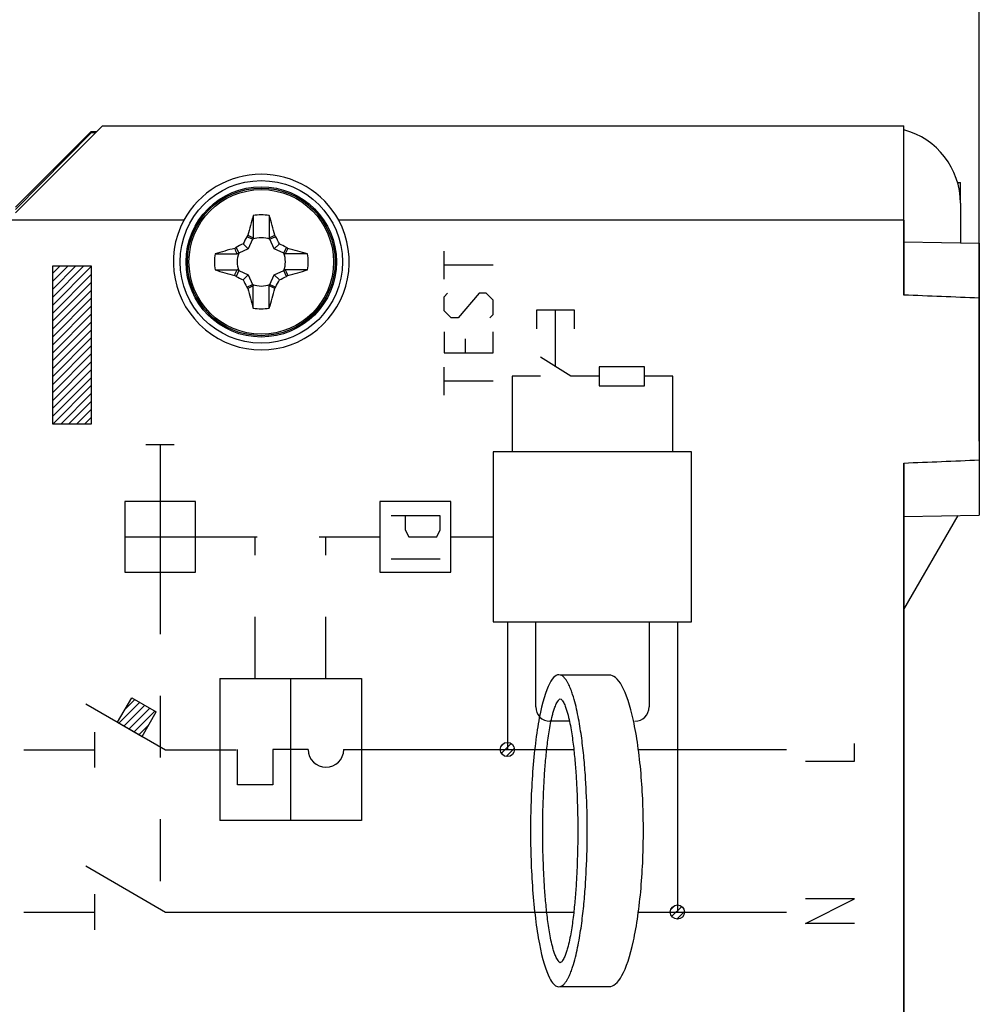
# Model space of a CAD drawing. Units: millimetres. Extents: x -88 to 37, y -25 to 49.
# Drawn here: x -57 to -32, y -1 to 25 of the extents above; entities that cross this region are included whole.
import ezdxf

# ---------------------------------------------------------------- set-up
doc = ezdxf.new("R2010")
doc.units = ezdxf.units.MM
doc.header["$LTSCALE"] = 16.335
doc.linetypes.add('DASHED', pattern=[0.2, 0.1, -0.1])
doc.layers.get('0').update_dxf_attribs({"linetype": 'CONTINUOUS'})
for name, color, linetype in [('ASSI', 7, 'CONTINUOUS'), ('COLOR5', 7, 'CONTINUOUS'), ('CURVE', 7, 'CONTINUOUS'), ('DRAFT', 7, 'CONTINUOUS'), ('RACCORDO', 7, 'CONTINUOUS')]:
    doc.layers.add(name, color=color, linetype=linetype)
doc.styles.get("Standard").update_dxf_attribs({"font": 'txt', "width": 0.8})
doc.dimstyles.new('DIMSTYLE_1', dxfattribs={"dimtxt": 3, "dimasz": 3, "dimexe": 1.5, "dimexo": 0.5, "dimgap": 0.75, "dimtad": 1, "dimtxsty": 'STANDARD', "dimblk": '_FILLED', "dimblk1": '_FILLED', "dimblk2": '_FILLED', "dimcen": 0.09, "dimazin": 2, "dimtfac": 1, "dimtofl": 0, "dimtmove": 0, "dimatfit": 3, "dimldrblk": '_FILLED', "dimfxl": 1, "dimtolj": 1, "dimarcsym": 0})
doc.dimstyles.new('DIMSTYLE_2', dxfattribs={"dimtxt": 3, "dimasz": 3, "dimexe": 1.5, "dimexo": 0.5, "dimgap": 0.75, "dimtad": 1, "dimdec": 1, "dimtxsty": 'STANDARD', "dimblk": '_FILLED', "dimblk1": '_FILLED', "dimblk2": '_FILLED', "dimcen": 0.09, "dimazin": 2, "dimtfac": 1, "dimtofl": 0, "dimtmove": 0, "dimatfit": 3, "dimldrblk": '_FILLED', "dimfxl": 1, "dimtolj": 1, "dimarcsym": 0})

# ---------------------------------------------------------------- blocks, each defined once
blk = doc.blocks.new('_FILLED')
at = {"color": 0, "linetype": 'BYBLOCK'}
blk.add_solid([(0, 0), (-1, 0.3167), (-1, -0.3167)], dxfattribs=at)
blk = doc.blocks.new('*D0')
at = {"color": 7, "linetype": 'CONTINUOUS'}
for p, q in [((-71.002, 22.883), (-71.002, 36.894)), ((-32.002, 17.739), (-32.002, 36.894)), ((-71.002, 35.394), (-51.502, 35.394)), ((-32.002, 35.394), (-51.502, 35.394))]:
    blk.add_line(p, q, dxfattribs=at)
at = {"color": 7, "linetype": 'CONTINUOUS', "xscale": 3, "yscale": 3, "zscale": 3, "rotation": 180}
blk.add_blockref('_FILLED', (-71.002, 35.394), dxfattribs=at)
at = {"color": 7, "linetype": 'CONTINUOUS', "xscale": 3, "yscale": 3, "zscale": 3}
blk.add_blockref('_FILLED', (-32.002, 35.394), dxfattribs=at)
blk = doc.blocks.new('*D1')
at = {"color": 7, "linetype": 'CONTINUOUS'}
for p, q in [((-88.021, 8.227), (-88.021, 46.894)), ((-32.002, 13.461), (-32.002, 46.894)), ((-88.021, 45.394), (-60.012, 45.394)), ((-32.002, 45.394), (-60.012, 45.394))]:
    blk.add_line(p, q, dxfattribs=at)
at = {"color": 7, "linetype": 'CONTINUOUS', "xscale": 3, "yscale": 3, "zscale": 3, "rotation": 180}
blk.add_blockref('_FILLED', (-88.021, 45.394), dxfattribs=at)
at = {"color": 7, "linetype": 'CONTINUOUS', "xscale": 3, "yscale": 3, "zscale": 3}
blk.add_blockref('_FILLED', (-32.002, 45.394), dxfattribs=at)

msp = doc.modelspace()

# ---------------------------------------------------------------- linework, layer by layer
at = {"color": 7, "linetype": 'CONTINUOUS'}
for p, q in [((-57.502, 19.5), (-55.202, 21.8)), ((-55.202, 21.8), (-34.002, 21.8)), ((-34.002, 19.3), (-34.002, 21.8)), ((-32.502, 19.754), (-32.502, 20.3)), ((-51.215, 19.424), (-51.215, 18.835)), ((-50.789, 19.424), (-50.789, 18.835)), ((-51.232, 18.797), (-51.385, 18.865)), ((-51.232, 18.797), (-51.345, 18.543)), ((-51.232, 18.797), (-51.215, 18.835)), ((-50.772, 18.797), (-50.789, 18.835)), ((-50.619, 18.865), (-50.772, 18.797)), ((-50.659, 18.543), (-50.772, 18.797)), ((-51.667, 18.583), (-51.599, 18.43)), ((-51.345, 18.543), (-51.599, 18.43)), ((-51.48, 18.678), (-51.345, 18.543)), ((-50.524, 18.678), (-50.659, 18.543)), ((-50.405, 18.43), (-50.659, 18.543)), ((-50.405, 18.43), (-50.337, 18.583)), ((-52.226, 18.413), (-51.637, 18.413)), ((-51.599, 18.43), (-51.637, 18.413)), ((-50.405, 18.43), (-50.367, 18.413)), ((-49.778, 18.413), (-50.367, 18.413)), ((-56.521, 17.897), (-56.326, 18.092)), ((-56.521, 17.687), (-56.116, 18.092)), ((-56.521, 17.477), (-55.906, 18.092)), ((-56.521, 17.267), (-55.696, 18.092)), ((-56.521, 17.057), (-55.502, 18.076)), ((-52.226, 17.987), (-51.637, 17.987)), ((-51.599, 17.97), (-51.637, 17.987)), ((-50.405, 17.97), (-50.367, 17.987)), ((-49.778, 17.987), (-50.367, 17.987)), ((-56.521, 16.847), (-55.502, 17.866)), ((-51.599, 17.97), (-51.667, 17.817)), ((-51.599, 17.97), (-51.345, 17.857)), ((-51.48, 17.722), (-51.345, 17.857)), ((-51.345, 17.857), (-51.232, 17.603)), ((-50.772, 17.603), (-50.659, 17.857)), ((-50.659, 17.857), (-50.405, 17.97)), ((-50.659, 17.857), (-50.524, 17.722)), ((-50.337, 17.817), (-50.405, 17.97)), ((-56.521, 16.637), (-55.502, 17.656)), ((-51.385, 17.535), (-51.232, 17.603)), ((-51.232, 17.603), (-51.215, 17.565)), ((-51.215, 16.976), (-51.215, 17.565)), ((-50.772, 17.603), (-50.789, 17.565)), ((-50.789, 16.976), (-50.789, 17.565)), ((-50.772, 17.603), (-50.619, 17.535)), ((-56.521, 16.427), (-55.502, 17.446)), ((-56.521, 16.217), (-55.502, 17.236)), ((-56.521, 16.007), (-55.502, 17.026)), ((-56.521, 15.797), (-55.502, 16.816)), ((-56.521, 15.587), (-55.502, 16.606)), ((-56.521, 15.377), (-55.502, 16.396)), ((-56.521, 15.167), (-55.502, 16.186)), ((-56.521, 14.957), (-55.502, 15.976)), ((-56.521, 14.747), (-55.502, 15.766)), ((-56.521, 14.537), (-55.502, 15.556)), ((-56.521, 14.327), (-55.502, 15.346)), ((-56.521, 14.117), (-55.502, 15.136)), ((-56.52, 13.908), (-55.502, 14.926)), ((-56.31, 13.908), (-55.502, 14.716)), ((-56.1, 13.908), (-55.502, 14.506)), ((-55.89, 13.908), (-55.502, 14.296)), ((-55.68, 13.908), (-55.502, 14.086))]:
    msp.add_line(p, q, dxfattribs=at)
at = {"color": 250, "linetype": 'CONTINUOUS'}
for p, q in [((-56.521, 13.908), (-56.521, 18.092)), ((-56.521, 18.092), (-55.502, 18.092)), ((-55.502, 18.092), (-55.502, 13.908)), ((-55.502, 13.908), (-56.521, 13.908))]:
    msp.add_line(p, q, dxfattribs=at)
at = {"color": 7, "linetype": 'CONTINUOUS'}
for centre, radius, start, end in [((-32.722, 14.04), 19.26, 163.7687, 165.3757), ((-51.002, 18.2), 1.242, 80.131, 99.869), ((-68.628, 14.221), 18.582, 14.595, 16.2606), ((-43.329, 14.65), 9.092, 152.3818, 153.7017), ((-47.342, 16.075), 4.912, 144.8496, 145.3935), ((-23.808, 76.803), 64.121, 244.55346, 244.69557), ((-51.002, 18.2), 0.639, 68.9211, 111.0804), ((-78.151, 76.706), 64.013, 295.30481, 295.44716), ((-54.74, 16.02), 5.008, 34.6122, 35.1457), ((-58.675, 14.65), 9.093, 26.2984, 27.6182), ((-47.022, 0.572), 18.585, 104.5951, 106.2605), ((-48.822, 14.462), 5.008, 124.6122, 125.1457), ((-109.508, -8.948), 64.013, 25.30481, 25.44716), ((-47.449, 10.521), 9.1, 116.2991, 117.6179), ((-54.553, 10.526), 9.093, 62.3819, 63.7016), ((7.601, -8.994), 64.121, 154.55346, 154.69557), ((-53.127, 14.54), 4.912, 54.8496, 55.3935), ((-55.162, -0.079), 19.26, 73.7687, 75.3757), ((-51.002, 18.2), 1.242, 170.131, 189.869), ((-51.002, 18.2), 0.639, 158.9196, 201.0789), ((-51.002, 18.2), 0.639, 338.9196, 21.0789), ((-51.002, 18.2), 1.242, 350.131, 9.869), ((-46.842, 36.479), 19.26, 253.7687, 255.3757), ((-109.606, 45.394), 64.121, 334.55346, 334.69557), ((7.504, 45.348), 64.013, 205.30481, 205.44716), ((-54.982, 35.828), 18.585, 284.5951, 286.2605), ((-48.877, 21.86), 4.912, 234.8496, 235.3935), ((-47.452, 25.874), 9.093, 242.3819, 243.7016), ((-43.329, 21.75), 9.093, 206.2984, 207.6182), ((-58.675, 21.75), 9.092, 332.3818, 333.7017), ((-54.555, 25.879), 9.1, 296.2991, 297.6179), ((-53.182, 21.938), 5.008, 304.6122, 305.1457), ((-47.264, 20.38), 5.008, 214.6122, 215.1457), ((-23.854, -40.306), 64.013, 115.30481, 115.44716), ((-33.376, 22.179), 18.582, 194.595, 196.2606), ((-51.002, 18.2), 0.639, 248.9211, 291.0804), ((-78.196, -40.403), 64.121, 64.55346, 64.69557), ((-69.282, 22.36), 19.26, 343.7687, 345.3757), ((-54.662, 20.325), 4.912, 324.8496, 325.3935), ((-51.002, 18.2), 1.242, 260.131, 279.869)]:
    msp.add_arc(centre, radius, start, end, dxfattribs=at)
at = {"layer": 'ASSI', "color": 7, "linetype": 'CONTINUOUS'}
for p, q in [((-57.502, 19.5), (-55.202, 21.8)), ((-55.202, 21.8), (-34.002, 21.8)), ((-34.002, 17.322), (-34.002, 21.8)), ((-32.502, 19.754), (-32.502, 18.706)), ((-53.053, 19.3), (-66.669, 19.3)), ((-34.002, 19.3), (-48.951, 19.3)), ((-34.002, 18.732), (-32.002, 18.697)), ((-32.002, 18.697), (-32.002, 11.503)), ((-34.002, -21.8), (-34.002, 12.878)), ((-34.002, 11.468), (-32.002, 11.503))]:
    msp.add_line(p, q, dxfattribs=at)
msp.add_circle((-51.002, 18.2), 2.15, dxfattribs=at)
for centre, radius, start, end in [((-34.502, 19.754), 2, 0, 75.5205), ((-51.002, 18.2), 2.327, 151.7916, 28.2084), ((-63.877, -729.702), 747.621, 87.556449, 87.709855), ((-63.877, 759.902), 747.621, 272.290145, 272.443551)]:
    msp.add_arc(centre, radius, start, end, dxfattribs=at)
msp.add_ellipse((-51.002, 18.18), major_axis=(0, 2.337), ratio=0.999962, start_param=-1.070792, end_param=1.070792, dxfattribs=at)
at = {"layer": 'COLOR5', "color": 250, "linetype": 'CONTINUOUS'}
for p, q in [((-46.165, 17.74), (-46.165, 18.483)), ((-44.865, 18.111), (-46.165, 18.111)), ((-46.165, 17.275), (-46.073, 17.368)), ((-46.165, 16.904), (-46.165, 17.275)), ((-45.237, 17.368), (-45.794, 16.718)), ((-45.051, 17.368), (-45.237, 17.368)), ((-44.865, 17.183), (-45.051, 17.368)), ((-44.865, 16.811), (-44.865, 17.183)), ((-45.98, 16.718), (-46.165, 16.904)), ((-45.794, 16.718), (-45.98, 16.718)), ((-44.958, 16.718), (-44.865, 16.811)), ((-43.715, 16.925), (-43.715, 16.425)), ((-42.715, 16.925), (-43.715, 16.925)), ((-43.215, 15.425), (-43.215, 16.925)), ((-42.715, 16.425), (-42.715, 16.925)), ((-46.165, 16.347), (-46.165, 15.79)), ((-45.608, 16.161), (-45.608, 15.79)), ((-44.865, 15.79), (-44.865, 16.347)), ((-46.165, 15.79), (-44.865, 15.79)), ((-42.815, 15.175), (-43.615, 15.675)), ((-46.165, 14.675), (-46.165, 15.418)), ((-42.065, 15.425), (-42.065, 14.925)), ((-40.865, 15.425), (-42.065, 15.425)), ((-40.865, 14.925), (-40.865, 15.425)), ((-44.365, 15.175), (-44.365, 13.175)), ((-43.615, 15.175), (-44.365, 15.175)), ((-42.065, 15.175), (-42.815, 15.175)), ((-40.115, 15.175), (-40.865, 15.175)), ((-40.115, 13.175), (-40.115, 15.175)), ((-44.865, 15.047), (-46.165, 15.047)), ((-42.065, 14.925), (-40.865, 14.925)), ((-53.303, 13.363), (-54.053, 13.363)), ((-44.865, 13.175), (-44.865, 8.675)), ((-39.615, 13.175), (-44.865, 13.175)), ((-39.615, 8.675), (-39.615, 13.175)), ((-54.615, 11.863), (-54.615, 9.988)), ((-52.74, 11.863), (-54.615, 11.863)), ((-53.678, 11.863), (-53.678, 9.988)), ((-52.74, 9.988), (-52.74, 11.863)), ((-47.865, 11.863), (-47.865, 9.988)), ((-45.99, 11.863), (-47.865, 11.863)), ((-45.99, 9.988), (-45.99, 11.863)), ((-46.265, 11.481), (-47.565, 11.481)), ((-47.194, 11.481), (-47.194, 11.109)), ((-46.265, 11.109), (-46.265, 11.481)), ((-47.194, 11.109), (-47.101, 10.924)), ((-46.358, 10.924), (-46.265, 11.109)), ((-54.615, 10.925), (-52.74, 10.925)), ((-47.101, 10.924), (-46.358, 10.924)), ((-46.265, 10.336), (-47.565, 10.336)), ((-54.615, 9.988), (-52.74, 9.988)), ((-47.865, 9.988), (-45.99, 9.988)), ((-44.865, 8.675), (-39.615, 8.675)), ((-44.49, 8.675), (-44.49, 5.3)), ((-43.74, 6.425), (-43.74, 8.675)), ((-40.74, 8.675), (-40.74, 6.425)), ((-39.99, 8.675), (-39.99, 1)), ((-52.103, 7.175), (-52.103, 3.425)), ((-52.103, 7.175), (-48.353, 7.175)), ((-50.228, 7.175), (-50.228, 3.425)), ((-48.353, 7.175), (-48.353, 3.425)), ((-41.791, 7.27), (-43.091, 7.27)), ((-54.805, 6.022), (-54.43, 6.671)), ((-54.43, 6.671), (-53.781, 6.296)), ((-55.648, 6.51), (-53.537, 5.291)), ((-54.156, 5.647), (-53.781, 6.296)), ((-54.805, 6.022), (-54.156, 5.647)), ((-42.84, 6.05), (-43.365, 6.05)), ((-55.412, 5.76), (-55.412, 4.822)), ((-57.287, 5.291), (-55.412, 5.291)), ((-53.537, 5.291), (-51.662, 5.291)), ((-51.634, 4.363), (-51.634, 5.3)), ((-50.697, 5.3), (-50.697, 4.363)), ((-49.759, 5.3), (-50.697, 5.3)), ((-48.822, 5.3), (-42.733, 5.3)), ((-41.014, 5.3), (-37.103, 5.3)), ((-50.697, 4.363), (-51.634, 4.363)), ((-48.353, 3.425), (-52.103, 3.425)), ((-55.648, 2.219), (-53.537, 1)), ((-55.412, 1.469), (-55.412, 0.531)), ((-57.287, 1), (-55.412, 1)), ((-53.537, 1), (-42.752, 1)), ((-41.014, 1), (-37.103, 1)), ((-43.091, -0.97), (-41.791, -0.97))]:
    msp.add_line(p, q, dxfattribs=at)
at = {"layer": 'COLOR5', "color": 250, "linetype": 'DASHED'}
for p, q in [((-53.678, 13.363), (-53.678, 11.863)), ((-52.74, 10.925), (-47.865, 10.925)), ((-51.165, 7.175), (-51.165, 10.925)), ((-49.29, 7.175), (-49.29, 10.925)), ((-45.99, 10.925), (-44.865, 10.925)), ((-53.678, 9.988), (-53.678, 1.081))]:
    msp.add_line(p, q, dxfattribs=at)
at = {"layer": 'COLOR5', "color": 250, "linetype": 'CONTINUOUS'}
for centre in [(-44.49, 5.3), (-39.99, 1)]:
    msp.add_circle(centre, 0.188, dxfattribs=at)
for centre, radius, start, end in [((-43.365, 6.425), 0.375, 180, 270), ((-41.115, 6.425), 0.375, 270, 360), ((-49.29, 5.3), 0.469, 180, 360)]:
    msp.add_arc(centre, radius, start, end, dxfattribs=at)
for points, knots in [([(-43.091, 7.27), (-43.181, 7.295), (-43.379, 7.163), (-43.661, 6.232), (-43.813, 4.982), (-43.869, 3.914), (-43.881, 3.15), (-43.869, 2.386), (-43.813, 1.319), (-43.661, 0.068), (-43.402, -0.785), (-43.23, -0.954), (-43.16, -0.971)], [0, 0, 0, 0, 0.129032, 0.258065, 0.387097, 0.451613, 0.516129, 0.580645, 0.645161, 0.774194, 0.903226, 1, 1, 1, 1]), ([(-43.091, -0.97), (-43.051, -0.959), (-43.027, -0.938), (-42.975, -0.895), (-42.937, -0.841), (-42.896, -0.777), (-42.852, -0.691), (-42.807, -0.584), (-42.746, -0.412), (-42.686, -0.197), (-42.629, 0.06), (-42.581, 0.318), (-42.527, 0.661), (-42.474, 1.09), (-42.429, 1.605), (-42.389, 2.292), (-42.369, 3.15), (-42.389, 4.009), (-42.429, 4.695), (-42.474, 5.21), (-42.527, 5.639), (-42.581, 5.983), (-42.629, 6.24), (-42.686, 6.498), (-42.746, 6.712), (-42.807, 6.884), (-42.852, 6.991), (-42.896, 7.077), (-42.937, 7.142), (-42.975, 7.195), (-43.027, 7.238), (-43.051, 7.26), (-43.091, 7.27)], [0, 0, 0, 0, 0.003906, 0.007812, 0.015625, 0.023438, 0.03125, 0.046875, 0.0625, 0.09375, 0.125, 0.15625, 0.1875, 0.25, 0.3125, 0.375, 0.5, 0.625, 0.6875, 0.75, 0.8125, 0.84375, 0.875, 0.90625, 0.9375, 0.953125, 0.96875, 0.976562, 0.984375, 0.992188, 0.996094, 1, 1, 1, 1]), ([(-41.791, -0.97), (-41.685, -0.97), (-41.455, -0.794), (-41.135, 0.151), (-40.963, 1.369), (-40.9, 2.406), (-40.886, 3.15), (-40.9, 3.894), (-40.963, 4.931), (-41.135, 6.15), (-41.455, 7.095), (-41.685, 7.27), (-41.791, 7.27)], [0, 0, 0, 0, 0.125, 0.25, 0.375, 0.4375, 0.5, 0.5625, 0.625, 0.75, 0.875, 1, 1, 1, 1]), ([(-43.091, -0.34), (-43.126, -0.322), (-43.149, -0.286), (-43.196, -0.213), (-43.232, -0.122), (-43.269, -0.013), (-43.309, 0.132), (-43.349, 0.314), (-43.4, 0.605), (-43.448, 0.969), (-43.489, 1.405), (-43.519, 1.841), (-43.546, 2.423), (-43.559, 3.15), (-43.546, 3.877), (-43.519, 4.459), (-43.489, 4.896), (-43.448, 5.332), (-43.4, 5.695), (-43.349, 5.986), (-43.309, 6.168), (-43.269, 6.314), (-43.232, 6.423), (-43.196, 6.514), (-43.149, 6.586), (-43.126, 6.623), (-43.091, 6.641)], [0, 0, 0, 0, 0.007812, 0.015625, 0.03125, 0.046875, 0.0625, 0.09375, 0.125, 0.1875, 0.25, 0.3125, 0.375, 0.5, 0.625, 0.6875, 0.75, 0.8125, 0.875, 0.90625, 0.9375, 0.953125, 0.96875, 0.984375, 0.992188, 1, 1, 1, 1]), ([(-43.091, 6.641), (-43.055, 6.623), (-43.032, 6.586), (-42.985, 6.514), (-42.949, 6.423), (-42.912, 6.314), (-42.872, 6.168), (-42.832, 5.986), (-42.781, 5.695), (-42.733, 5.332), (-42.692, 4.896), (-42.662, 4.459), (-42.635, 3.877), (-42.622, 3.15), (-42.635, 2.423), (-42.662, 1.841), (-42.692, 1.405), (-42.733, 0.969), (-42.781, 0.605), (-42.832, 0.314), (-42.872, 0.132), (-42.912, -0.013), (-42.949, -0.122), (-42.985, -0.213), (-43.032, -0.286), (-43.055, -0.322), (-43.091, -0.34)], [0, 0, 0, 0, 0.007812, 0.015625, 0.03125, 0.046875, 0.0625, 0.09375, 0.125, 0.1875, 0.25, 0.3125, 0.375, 0.5, 0.625, 0.6875, 0.75, 0.8125, 0.875, 0.90625, 0.9375, 0.953125, 0.96875, 0.984375, 0.992188, 1, 1, 1, 1])]:
    msp.add_open_spline(points, degree=3, knots=knots, dxfattribs=at)
msp.add_open_spline([(-43.16, -0.971), (-43.136, -0.976), (-43.113, -0.976), (-43.091, -0.97)], degree=3, dxfattribs=at)
at = {"layer": 'CURVE', "color": 250, "linetype": 'CONTINUOUS'}
for p, q in [((-54.805, 6.022), (-54.43, 6.671)), ((-54.43, 6.671), (-53.781, 6.296)), ((-54.156, 5.647), (-53.781, 6.296)), ((-54.805, 6.022), (-54.156, 5.647)), ((-35.303, 4.991), (-35.303, 5.455)), ((-36.603, 4.991), (-35.303, 4.991)), ((-35.303, 1.35), (-36.603, 1.35)), ((-36.603, 0.7), (-35.303, 1.35)), ((-35.303, 0.7), (-36.603, 0.7))]:
    msp.add_line(p, q, dxfattribs=at)
at = {"layer": 'CURVE', "color": 7, "linetype": 'CONTINUOUS'}
for p, q in [((-54.767, 6), (-54.218, 6.549)), ((-54.599, 6.378), (-54.351, 6.626)), ((-54.634, 5.924), (-54.085, 6.472)), ((-54.501, 5.847), (-53.952, 6.395)), ((-54.368, 5.77), (-53.819, 6.318)), ((-54.234, 5.693), (-53.986, 5.941)), ((-44.646, 5.2), (-44.388, 5.458)), ((-44.522, 5.115), (-44.306, 5.33)), ((-40.159, 1.078), (-40.062, 1.175)), ((-40.138, 0.888), (-39.877, 1.149)), ((-40.003, 0.813), (-39.804, 1.012))]:
    msp.add_line(p, q, dxfattribs=at)
at = {"layer": 'CURVE', "color": 250, "linetype": 'CONTINUOUS'}
for centre in [(-44.49, 5.3), (-39.99, 1)]:
    msp.add_circle(centre, 0.188, dxfattribs=at)
at = {"layer": 'DRAFT', "color": 7, "linetype": 'CONTINUOUS'}
for p, q in [((-55.502, 21.65), (-57.502, 19.65)), ((-55.491, 21.624), (-57.502, 19.588)), ((-55.491, 21.624), (-55.502, 21.65)), ((-55.502, 21.65), (-55.352, 21.65)), ((-55.491, 21.624), (-55.378, 21.624)), ((-32.578, 20.3), (-32.502, 20.3)), ((-53.053, 19.3), (-66.669, 19.3)), ((-34.002, 19.3), (-48.951, 19.3)), ((-34.002, 19.3), (-34.002, 17.322)), ((-34.002, 18.732), (-32.002, 18.697)), ((-32.002, 18.697), (-32.002, 11.503)), ((-34.002, 12.878), (-34.002, -19.3)), ((-34.002, 11.468), (-32.002, 11.503)), ((-34.002, 9), (-32.563, 11.493))]:
    msp.add_line(p, q, dxfattribs=at)
msp.add_circle((-51.002, 18.2), 2.15, dxfattribs=at)
for centre, radius, start, end in [((-51.002, 18.2), 2.327, 151.7916, 28.2084), ((-63.877, -729.702), 747.621, 87.556449, 87.709855), ((-63.877, 759.902), 747.621, 272.290145, 272.443551)]:
    msp.add_arc(centre, radius, start, end, dxfattribs=at)
msp.add_ellipse((-51.002, 18.18), major_axis=(0, 2.337), ratio=0.999962, start_param=-1.070792, end_param=1.070792, dxfattribs=at)
at = {"layer": 'RACCORDO', "color": 7, "linetype": 'CONTINUOUS'}
msp.add_circle((-51.002, 18.2), 1.989, dxfattribs=at)
at = {"layer": 'RACCORDO', "color": 250, "linetype": 'CONTINUOUS'}
for radius in [1.989, 1.953, 1.913]:
    msp.add_circle((-51.002, 18.2), radius, dxfattribs=at)

# ---------------------------------------------------------------- dimensions: what is measured, and where the dimension line sits
at = {"color": 7, "linetype": 'CONTINUOUS'}
for base, p1, p2, dimstyle, picture, middle in [((-88.021, 45.394), (-32.002, 12.961), (-88.021, 7.727), 'DIMSTYLE_2', '*D1', (-62.262, 45.394)), ((-71.002, 35.394), (-32.002, 17.239), (-71.002, 22.383), 'DIMSTYLE_1', '*D0', (-53.752, 35.394))]:
    dim = msp.add_linear_dim(base=base, p1=p1, p2=p2, angle=180, dimstyle=dimstyle, dxfattribs=at)
    dim.commit()
    dim.dimension.update_dxf_attribs({"geometry": picture, "text_midpoint": middle, "dimtype": 160})

doc.saveas('drawing.dxf')
